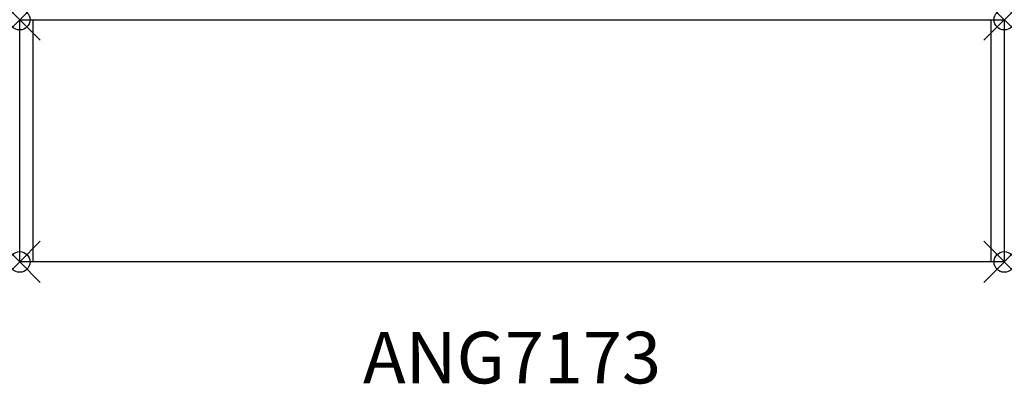
# Model space of a CAD drawing. Units: inches. Extents: x 0 to 47.8, y -17.7 to 0.
import ezdxf
from ezdxf.enums import TextEntityAlignment as Align

# ---------------------------------------------------------------- set-up
doc = ezdxf.new("R2010")
doc.units = ezdxf.units.IN
doc.header["$MEASUREMENT"] = 0
doc.header["$PDMODE"] = 35
doc.layers.add('AFUST-P', color=6, linetype='Continuous')
doc.layers.add('AFUST-P-TN', color=6, linetype='Continuous')
doc.styles.get("Standard").update_dxf_attribs({"font": 'txt.shx'})

msp = doc.modelspace()

# ---------------------------------------------------------------- linework, layer by layer
at = {"layer": 'AFUST-P'}
for p, q in [((0, 0), (0.583, 0)), ((0, 0), (47.756, 0)), ((0, -11.75), (0, 0)), ((0.63, 0), (0.63, -11.75)), ((47.126, -11.75), (47.126, 0)), ((47.756, 0), (47.756, -11.75)), ((47.756, -11.75), (0, -11.75))]:
    msp.add_line(p, q, dxfattribs=at)
for p in [(0, 0), (47.756, 0), (0, -11.75), (47.756, -11.75)]:
    msp.add_point(p, dxfattribs=at)

# ---------------------------------------------------------------- texts
at = {"layer": 'AFUST-P-TN'}
msp.add_text('ANG7173', height=2.5, dxfattribs=at).set_placement((23.878, -17.641), align=Align.CENTER)

doc.saveas('drawing.dxf')
